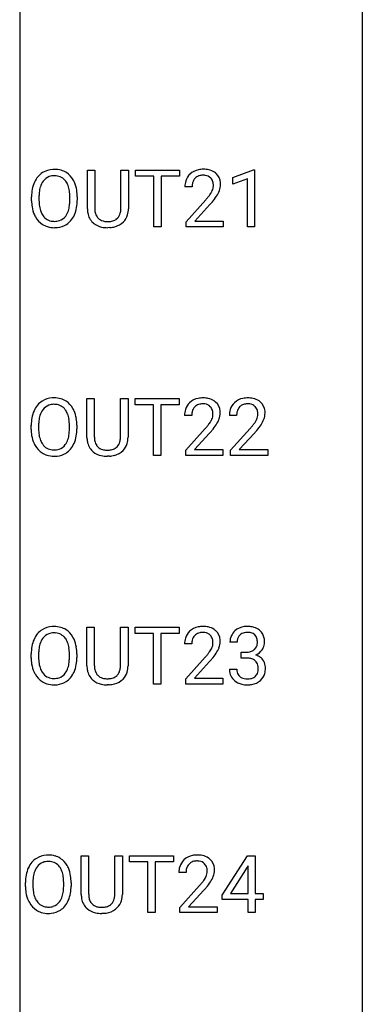
# Model space of a CAD drawing. Extents: x 3 to 27, y -3 to 182.
# Drawn here: x 19 to 27, y 45 to 68 of the extents above; entities that cross this region are included whole.
import ezdxf

# ---------------------------------------------------------------- set-up
doc = ezdxf.new("R2010")
doc.units = 0
doc.layers.add('DEFAULT_255_1_388', color=255, linetype='CONTINUOUS')
doc.layers.add('DEFAULT_255_2_778', color=255, linetype='CONTINUOUS')

msp = doc.modelspace()

# ---------------------------------------------------------------- linework, layer by layer
at = {"layer": 'DEFAULT_255_1_388'}
for p, q in [((20.221, 63.279), (20.221, 64.176)), ((20.221, 64.176), (20.392, 64.176)), ((20.392, 64.176), (20.392, 63.285)), ((20.999, 64.176), (21.173, 64.176)), ((20.999, 63.284), (20.999, 64.176)), ((21.173, 64.176), (21.173, 63.281)), ((21.339, 64.033), (21.339, 64.176)), ((21.339, 64.176), (22.356, 64.176)), ((22.356, 64.176), (22.356, 64.033)), ((23.591, 64.002), (24.07, 64.182)), ((24.07, 64.182), (24.096, 64.182)), ((24.096, 64.182), (24.096, 62.86)), ((21.76, 64.033), (21.339, 64.033)), ((21.76, 62.86), (21.76, 64.033)), ((22.356, 64.033), (21.933, 64.033)), ((21.933, 64.033), (21.933, 62.86)), ((23.591, 63.851), (23.591, 64.002)), ((23.928, 63.974), (23.591, 63.851)), ((23.928, 62.86), (23.928, 63.974)), ((22.65, 63.788), (22.482, 63.788)), ((18.929, 63.464), (18.929, 63.559)), ((19.101, 63.572), (19.101, 63.476)), ((19.814, 63.463), (19.814, 63.56)), ((19.987, 63.559), (19.987, 63.476)), ((22.508, 62.98), (22.963, 63.486)), ((23.062, 63.379), (22.709, 62.997)), ((22.508, 62.86), (22.508, 62.98)), ((22.709, 62.997), (23.37, 62.997)), ((23.37, 62.997), (23.37, 62.86)), ((20.741, 62.844), (20.695, 62.842)), ((21.933, 62.86), (21.76, 62.86)), ((23.37, 62.86), (22.508, 62.86)), ((24.096, 62.86), (23.928, 62.86)), ((20.212, 57.988), (20.212, 58.884)), ((20.212, 58.884), (20.383, 58.884)), ((20.383, 58.884), (20.383, 57.993)), ((20.99, 58.884), (21.164, 58.884)), ((20.99, 57.992), (20.99, 58.884)), ((21.164, 58.884), (21.164, 57.99)), ((21.33, 58.741), (21.33, 58.884)), ((21.33, 58.884), (22.347, 58.884)), ((22.347, 58.884), (22.347, 58.741)), ((21.751, 58.741), (21.33, 58.741)), ((21.751, 57.569), (21.751, 58.741)), ((22.347, 58.741), (21.924, 58.741)), ((21.924, 58.741), (21.924, 57.569)), ((22.641, 58.496), (22.473, 58.496)), ((23.68, 58.496), (23.513, 58.496)), ((18.92, 58.172), (18.92, 58.267)), ((19.092, 58.281), (19.092, 58.184)), ((19.805, 58.171), (19.805, 58.269)), ((19.978, 58.267), (19.978, 58.184)), ((22.499, 57.689), (22.954, 58.195)), ((23.538, 57.689), (23.993, 58.195)), ((23.053, 58.087), (22.7, 57.705)), ((24.092, 58.087), (23.739, 57.705)), ((22.499, 57.569), (22.499, 57.689)), ((22.7, 57.705), (23.361, 57.705)), ((23.361, 57.705), (23.361, 57.569)), ((23.538, 57.569), (23.538, 57.689)), ((23.739, 57.705), (24.4, 57.705)), ((24.4, 57.705), (24.4, 57.569)), ((20.732, 57.552), (20.686, 57.55)), ((21.924, 57.569), (21.751, 57.569)), ((23.361, 57.569), (22.499, 57.569)), ((24.4, 57.569), (23.538, 57.569)), ((20.212, 52.696), (20.212, 53.592)), ((20.212, 53.592), (20.383, 53.592)), ((20.383, 53.592), (20.383, 52.702)), ((20.99, 53.592), (21.164, 53.592)), ((20.99, 52.701), (20.99, 53.592)), ((21.164, 53.592), (21.164, 52.698)), ((21.33, 53.45), (21.33, 53.592)), ((21.33, 53.592), (22.347, 53.592)), ((22.347, 53.592), (22.347, 53.45)), ((21.751, 53.45), (21.33, 53.45)), ((21.751, 52.277), (21.751, 53.45)), ((22.347, 53.45), (21.924, 53.45)), ((21.924, 53.45), (21.924, 52.277)), ((22.641, 53.205), (22.473, 53.205)), ((23.692, 53.247), (23.525, 53.247)), ((18.92, 52.88), (18.92, 52.975)), ((19.092, 52.989), (19.092, 52.892)), ((19.805, 52.88), (19.805, 52.977)), ((19.978, 52.975), (19.978, 52.892)), ((22.499, 52.397), (22.954, 52.903)), ((23.781, 52.88), (23.781, 53.016)), ((23.781, 53.016), (23.906, 53.016)), ((23.053, 52.796), (22.7, 52.413)), ((23.906, 52.88), (23.781, 52.88)), ((23.513, 52.624), (23.682, 52.624)), ((20.732, 52.261), (20.686, 52.259)), ((21.924, 52.277), (21.751, 52.277)), ((22.499, 52.277), (22.499, 52.397)), ((23.361, 52.277), (22.499, 52.277)), ((22.7, 52.413), (23.361, 52.413)), ((23.361, 52.413), (23.361, 52.277)), ((20.08, 47.404), (20.08, 48.301)), ((20.08, 48.301), (20.251, 48.301)), ((20.251, 48.301), (20.251, 47.41)), ((20.857, 48.301), (21.032, 48.301)), ((20.857, 47.409), (20.857, 48.301)), ((21.032, 48.301), (21.032, 47.406)), ((21.197, 48.158), (21.197, 48.301)), ((21.197, 48.301), (22.215, 48.301)), ((21.619, 48.158), (21.197, 48.158)), ((21.619, 46.985), (21.619, 48.158)), ((22.215, 48.158), (21.792, 48.158)), ((21.792, 48.158), (21.792, 46.985)), ((22.215, 48.301), (22.215, 48.158)), ((23.344, 47.389), (23.933, 48.301)), ((23.933, 48.301), (24.111, 48.301)), ((24.111, 48.301), (24.111, 47.427)), ((22.508, 47.913), (22.341, 47.913)), ((23.923, 48.036), (23.534, 47.427)), ((23.943, 48.072), (23.923, 48.036)), ((23.943, 47.427), (23.943, 48.072)), ((18.787, 47.589), (18.787, 47.684)), ((18.96, 47.697), (18.96, 47.601)), ((19.673, 47.588), (19.673, 47.685)), ((19.845, 47.684), (19.845, 47.601)), ((22.366, 47.105), (22.822, 47.611)), ((22.92, 47.504), (22.568, 47.122)), ((23.534, 47.427), (23.943, 47.427)), ((24.111, 47.427), (24.294, 47.427)), ((24.294, 47.427), (24.294, 47.291)), ((23.344, 47.291), (23.344, 47.389)), ((23.943, 47.291), (23.344, 47.291)), ((23.943, 46.985), (23.943, 47.291)), ((24.294, 47.291), (24.111, 47.291)), ((24.111, 47.291), (24.111, 46.985)), ((20.6, 46.969), (20.554, 46.967)), ((21.792, 46.985), (21.619, 46.985)), ((22.366, 46.985), (22.366, 47.105)), ((23.228, 46.985), (22.366, 46.985)), ((22.568, 47.122), (23.228, 47.122)), ((23.228, 47.122), (23.228, 46.985)), ((24.111, 46.985), (23.943, 46.985))]:
    msp.add_line(p, q, dxfattribs=at)
for centre, radius, start, end in [((19.434, 63.723), 0.468, 122.6415, 139.3432), ((19.445, 63.702), 0.491, 93.0225, 122.4556), ((19.457, 63.593), 0.6, 89.9757, 93.6341), ((19.461, 63.638), 0.555, 73.7463, 90.4234), ((19.481, 63.715), 0.477, 57.6631, 73.4517), ((19.48, 63.717), 0.475, 29.1441, 57.4147), ((22.85, 63.817), 0.364, 133.4541, 162.9471), ((22.87, 63.796), 0.394, 100.787, 133.4382), ((22.909, 63.622), 0.572, 89.6607, 101.3702), ((22.91, 63.705), 0.352, 89.5461, 102.5418), ((22.917, 63.629), 0.565, 78.2173, 90.4129), ((22.913, 63.765), 0.291, 82.1602, 90.1506), ((22.928, 63.848), 0.207, 43.4417, 83.1661), ((22.957, 63.811), 0.378, 55.9269, 78.4888), ((22.979, 63.85), 0.334, 47.9298, 55.4049), ((22.99, 63.861), 0.318, 4.3348, 48.056), ((19.644, 63.603), 0.712, 155.8315, 169.5089), ((19.5, 63.669), 0.553, 139.626, 156.0379), ((19.548, 63.661), 0.434, 143.5289, 163.298), ((19.443, 63.742), 0.302, 110.823, 143.918), ((19.453, 63.699), 0.346, 89.3037, 109.9046), ((19.458, 63.624), 0.42, 84.3846, 90.0761), ((19.476, 63.741), 0.302, 36.1437, 85.6628), ((19.399, 63.682), 0.4, 20.3231, 36.499), ((19.375, 63.652), 0.599, 24.0986, 29.7321), ((19.259, 63.603), 0.725, 8.6655, 23.8241), ((22.94, 63.793), 0.458, 163.2878, 180.5582), ((23, 63.794), 0.351, 165.9091, 178.8685), ((22.887, 63.824), 0.234, 136.1757, 166.3673), ((22.874, 63.835), 0.216, 129.7286, 135.7539), ((22.882, 63.821), 0.233, 102.1738, 129.2061), ((22.92, 63.839), 0.219, 16.1713, 43.5286), ((22.863, 63.824), 0.278, 359.4863, 15.9343), ((22.915, 63.848), 0.394, 337.8914, 358.9968), ((22.867, 63.842), 0.442, 359.9252, 5.5972), ((19.858, 63.563), 0.929, 169.5253, 180.2766), ((20.033, 63.563), 0.932, 174.0509, 179.4175), ((19.762, 63.594), 0.659, 163.0419, 174.314), ((19.216, 63.614), 0.595, 7.8926, 20.2962), ((18.878, 63.565), 0.936, 359.7055, 8.036), ((19.007, 63.562), 0.979, 359.7807, 8.8218), ((23.098, 63.788), 0.448, 178.4391, 180.0084), ((22.04, 64.344), 1.259, 320.7373, 323.9739), ((22.481, 64.025), 0.715, 323.8963, 328.6419), ((22.711, 63.883), 0.444, 328.8295, 331.7891), ((22.824, 63.825), 0.318, 331.4255, 352.9366), ((22.839, 63.822), 0.302, 353.2258, 0.0166), ((22.61, 63.966), 0.721, 326.9133, 338.3508), ((19.861, 63.47), 0.932, 180.3723, 188.9254), ((19.976, 63.471), 0.875, 179.6929, 188.7909), ((18.838, 63.472), 0.976, 353.4028, 359.4847), ((19.015, 63.471), 0.972, 350.4878, 0.2625), ((21.446, 64.828), 2.026, 318.5133, 320.7829), ((21.73, 64.609), 1.813, 317.2588, 319.9046), ((22.161, 64.254), 1.254, 319.6472, 327.096), ((19.636, 63.432), 0.705, 188.7217, 204.824), ((19.676, 63.423), 0.571, 188.6328, 202.5631), ((19.535, 63.366), 0.419, 202.8079, 216.1196), ((19.385, 63.358), 0.415, 323.6547, 342.6591), ((19.157, 63.432), 0.655, 342.4092, 353.6452), ((19.273, 63.427), 0.71, 336.0278, 350.5787), ((20.784, 63.282), 0.563, 180.2666, 190.1525), ((20.613, 63.245), 0.388, 189.2524, 227.5915), ((20.809, 63.282), 0.416, 179.5665, 191.9954), ((20.671, 63.251), 0.275, 191.6975, 215.1404), ((20.737, 63.242), 0.256, 315.5953, 345.6679), ((20.611, 63.277), 0.387, 345.2526, 358.6304), ((20.497, 63.284), 0.502, 358.1724, 0.0117), ((20.683, 63.279), 0.49, 343.0898, 0.2614), ((19.547, 63.394), 0.607, 205.1185, 209.6465), ((19.449, 63.333), 0.492, 209.0633, 237.3493), ((19.439, 63.32), 0.476, 237.535, 252.1858), ((19.444, 63.293), 0.303, 215.0756, 264.638), ((19.459, 63.386), 0.397, 263.8464, 270.0831), ((19.463, 63.357), 0.368, 269.3649, 287.515), ((19.479, 63.329), 0.486, 275.8196, 302.1886), ((19.483, 63.285), 0.293, 288.0629, 323.8116), ((19.492, 63.304), 0.458, 302.4806, 319.6144), ((19.424, 63.358), 0.544, 319.8874, 336.1331), ((20.628, 63.264), 0.412, 227.745, 230.1538), ((20.643, 63.287), 0.439, 230.6087, 257.9965), ((20.644, 63.235), 0.244, 215.6958, 224.8509), ((20.65, 63.244), 0.255, 225.2847, 255.011), ((20.687, 63.369), 0.385, 254.5946, 267.9129), ((20.695, 63.491), 0.507, 267.4688, 270.0234), ((20.698, 63.425), 0.441, 269.5851, 281.1845), ((20.73, 63.273), 0.286, 280.9345, 300.974), ((20.752, 63.279), 0.429, 284.6605, 315.2183), ((20.754, 63.229), 0.236, 301.4983, 315.1469), ((20.777, 63.253), 0.393, 315.3344, 342.7643), ((19.455, 63.38), 0.538, 252.5221, 270.4416), ((19.46, 63.458), 0.615, 269.917, 276.3395), ((20.69, 63.491), 0.649, 257.6315, 270.4238), ((20.7, 63.453), 0.61, 273.85, 285.1796), ((19.425, 58.431), 0.468, 122.6415, 139.3432), ((19.436, 58.41), 0.491, 93.0225, 122.4556), ((19.448, 58.302), 0.6, 89.9757, 93.6341), ((19.452, 58.347), 0.555, 73.7463, 90.4234), ((19.472, 58.423), 0.477, 57.6631, 73.4517), ((19.471, 58.426), 0.475, 29.1441, 57.4147), ((22.861, 58.504), 0.394, 100.787, 133.4382), ((22.9, 58.33), 0.572, 89.6607, 101.3702), ((22.908, 58.337), 0.565, 78.2173, 90.4129), ((22.948, 58.52), 0.378, 55.9269, 78.4888), ((22.97, 58.558), 0.334, 47.9298, 55.4049), ((23.9, 58.504), 0.394, 100.787, 133.4382), ((23.939, 58.33), 0.572, 89.6607, 101.3702), ((23.947, 58.337), 0.565, 78.2173, 90.4129), ((23.987, 58.52), 0.378, 55.9269, 78.4888), ((24.009, 58.558), 0.334, 47.9298, 55.4049), ((19.635, 58.311), 0.712, 155.8315, 169.5089), ((19.491, 58.378), 0.553, 139.626, 156.0379), ((19.539, 58.37), 0.434, 143.5289, 163.298), ((19.434, 58.45), 0.302, 110.823, 143.918), ((19.444, 58.407), 0.346, 89.3037, 109.9046), ((19.449, 58.333), 0.42, 84.3846, 90.0761), ((19.467, 58.45), 0.302, 36.1437, 85.6628), ((19.39, 58.39), 0.4, 20.3231, 36.499), ((19.366, 58.36), 0.599, 24.0986, 29.7321), ((19.25, 58.312), 0.725, 8.6655, 23.8241), ((22.931, 58.501), 0.458, 163.2878, 180.5582), ((22.841, 58.526), 0.364, 133.4541, 162.9471), ((22.991, 58.502), 0.351, 165.9091, 178.8685), ((22.878, 58.532), 0.234, 136.1757, 166.3673), ((22.865, 58.543), 0.216, 129.7286, 135.7539), ((22.873, 58.529), 0.233, 102.1738, 129.2061), ((22.901, 58.413), 0.352, 89.5461, 102.5418), ((22.904, 58.474), 0.291, 82.1602, 90.1506), ((22.919, 58.556), 0.207, 43.4417, 83.1661), ((22.911, 58.548), 0.219, 16.1713, 43.5286), ((22.854, 58.532), 0.278, 359.4863, 15.9343), ((22.981, 58.569), 0.318, 4.3348, 48.056), ((22.858, 58.55), 0.442, 359.9252, 5.5972), ((23.97, 58.501), 0.458, 163.2878, 180.5582), ((23.88, 58.526), 0.364, 133.4541, 162.9471), ((24.031, 58.502), 0.351, 165.9091, 178.8685), ((23.917, 58.532), 0.234, 136.1757, 166.3673), ((23.904, 58.543), 0.216, 129.7286, 135.7539), ((23.913, 58.529), 0.233, 102.1738, 129.2061), ((23.94, 58.413), 0.352, 89.5461, 102.5418), ((23.943, 58.474), 0.291, 82.1602, 90.1506), ((23.958, 58.556), 0.207, 43.4417, 83.1661), ((23.95, 58.548), 0.219, 16.1713, 43.5286), ((23.893, 58.532), 0.278, 359.4863, 15.9343), ((24.02, 58.569), 0.318, 4.3348, 48.056), ((23.897, 58.55), 0.442, 359.9252, 5.5972), ((19.849, 58.271), 0.929, 169.5253, 180.2766), ((20.024, 58.271), 0.932, 174.0509, 179.4175), ((19.753, 58.302), 0.659, 163.0419, 174.314), ((19.207, 58.323), 0.595, 7.8926, 20.2962), ((18.869, 58.274), 0.936, 359.7055, 8.036), ((18.998, 58.271), 0.979, 359.7807, 8.8218), ((23.089, 58.497), 0.448, 178.4391, 180.0084), ((22.472, 58.733), 0.715, 323.8963, 328.6419), ((22.702, 58.591), 0.444, 328.8295, 331.7891), ((22.815, 58.533), 0.318, 331.4255, 352.9366), ((22.83, 58.53), 0.302, 353.2258, 0.0166), ((22.601, 58.674), 0.721, 326.9133, 338.3508), ((22.906, 58.557), 0.394, 337.8914, 358.9968), ((24.128, 58.497), 0.448, 178.4391, 180.0084), ((23.511, 58.733), 0.715, 323.8963, 328.6419), ((23.742, 58.591), 0.444, 328.8295, 331.7891), ((23.854, 58.533), 0.318, 331.4255, 352.9366), ((23.869, 58.53), 0.302, 353.2258, 0.0166), ((23.64, 58.674), 0.721, 326.9133, 338.3508), ((23.945, 58.557), 0.394, 337.8914, 358.9968), ((19.852, 58.178), 0.932, 180.3723, 188.9254), ((19.967, 58.179), 0.875, 179.6929, 188.7909), ((18.829, 58.18), 0.976, 353.4028, 359.4847), ((19.006, 58.179), 0.972, 350.4878, 0.2625), ((21.437, 59.537), 2.026, 318.5133, 320.7829), ((22.031, 59.053), 1.259, 320.7373, 323.9739), ((21.721, 59.318), 1.813, 317.2588, 319.9046), ((22.152, 58.962), 1.254, 319.6472, 327.096), ((22.476, 59.537), 2.026, 318.5133, 320.7829), ((23.07, 59.053), 1.259, 320.7373, 323.9739), ((22.76, 59.318), 1.813, 317.2588, 319.9046), ((23.192, 58.962), 1.254, 319.6472, 327.096), ((19.627, 58.14), 0.705, 188.7217, 204.824), ((19.667, 58.131), 0.571, 188.6328, 202.5631), ((19.526, 58.075), 0.419, 202.8079, 216.1196), ((19.376, 58.066), 0.415, 323.6547, 342.6591), ((19.148, 58.14), 0.655, 342.4092, 353.6452), ((19.264, 58.135), 0.71, 336.0278, 350.5787), ((20.775, 57.99), 0.563, 180.2666, 190.1525), ((20.8, 57.99), 0.416, 179.5665, 191.9954), ((20.662, 57.959), 0.275, 191.6975, 215.1404), ((20.602, 57.985), 0.387, 345.2526, 358.6304), ((20.488, 57.992), 0.502, 358.1724, 0.0117), ((20.674, 57.987), 0.49, 343.0898, 0.2614), ((19.538, 58.102), 0.607, 205.1185, 209.6465), ((19.44, 58.041), 0.492, 209.0633, 237.3493), ((19.435, 58.001), 0.303, 215.0756, 264.638), ((19.45, 58.095), 0.397, 263.8464, 270.0831), ((19.454, 58.066), 0.368, 269.3649, 287.515), ((19.474, 57.993), 0.293, 288.0629, 323.8116), ((19.483, 58.012), 0.458, 302.4806, 319.6144), ((19.415, 58.067), 0.544, 319.8874, 336.1331), ((20.604, 57.954), 0.388, 189.2524, 227.5915), ((20.635, 57.943), 0.244, 215.6958, 224.8509), ((20.641, 57.952), 0.255, 225.2847, 255.011), ((20.678, 58.078), 0.385, 254.5946, 267.9129), ((20.686, 58.199), 0.507, 267.4688, 270.0234), ((20.689, 58.133), 0.441, 269.5851, 281.1845), ((20.721, 57.981), 0.286, 280.9345, 300.974), ((20.743, 57.987), 0.429, 284.6605, 315.2183), ((20.745, 57.937), 0.236, 301.4983, 315.1469), ((20.728, 57.95), 0.256, 315.5953, 345.6679), ((20.768, 57.961), 0.393, 315.3344, 342.7643), ((19.43, 58.028), 0.476, 237.535, 252.1858), ((19.446, 58.089), 0.538, 252.5221, 270.4416), ((19.451, 58.166), 0.615, 269.917, 276.3395), ((19.47, 58.037), 0.486, 275.8196, 302.1886), ((20.619, 57.972), 0.412, 227.745, 230.1538), ((20.634, 57.995), 0.439, 230.6087, 257.9965), ((20.681, 58.2), 0.649, 257.6315, 270.4238), ((20.691, 58.161), 0.61, 273.85, 285.1796), ((19.436, 53.119), 0.491, 93.0225, 122.4556), ((19.448, 53.01), 0.6, 89.9757, 93.6341), ((19.452, 53.055), 0.555, 73.7463, 90.4234), ((19.472, 53.132), 0.477, 57.6631, 73.4517), ((22.861, 53.213), 0.394, 100.787, 133.4382), ((22.9, 53.039), 0.572, 89.6607, 101.3702), ((22.908, 53.045), 0.565, 78.2173, 90.4129), ((22.948, 53.228), 0.378, 55.9269, 78.4888), ((23.904, 53.213), 0.396, 96.9874, 131.9691), ((23.929, 53.073), 0.538, 89.8593, 97.7827), ((23.934, 53.043), 0.567, 78.3654, 90.4133), ((23.974, 53.23), 0.376, 56.623, 78.6387), ((19.491, 53.086), 0.553, 139.626, 156.0379), ((19.425, 53.139), 0.468, 122.6415, 139.3432), ((19.434, 53.158), 0.302, 110.823, 143.918), ((19.444, 53.115), 0.346, 89.3037, 109.9046), ((19.449, 53.041), 0.42, 84.3846, 90.0761), ((19.467, 53.158), 0.302, 36.1437, 85.6628), ((19.471, 53.134), 0.475, 29.1441, 57.4147), ((19.366, 53.068), 0.599, 24.0986, 29.7321), ((22.931, 53.209), 0.458, 163.2878, 180.5582), ((22.841, 53.234), 0.364, 133.4541, 162.9471), ((22.878, 53.241), 0.234, 136.1757, 166.3673), ((22.865, 53.251), 0.216, 129.7286, 135.7539), ((22.873, 53.237), 0.233, 102.1738, 129.2061), ((22.901, 53.122), 0.352, 89.5461, 102.5418), ((22.904, 53.182), 0.291, 82.1602, 90.1506), ((22.919, 53.265), 0.207, 43.4417, 83.1661), ((22.911, 53.256), 0.219, 16.1713, 43.5286), ((22.97, 53.266), 0.334, 47.9298, 55.4049), ((22.981, 53.278), 0.318, 4.3348, 48.056), ((23.874, 53.252), 0.349, 155.3484, 180.7484), ((23.869, 53.249), 0.345, 131.5745, 154.4799), ((23.9, 53.262), 0.206, 133.835, 173.5343), ((23.905, 53.256), 0.215, 103.293, 133.562), ((23.927, 53.166), 0.307, 89.5322, 103.5319), ((23.934, 53.135), 0.338, 76.1116, 90.7029), ((23.978, 53.291), 0.177, 13.9578, 77.6714), ((23.999, 53.272), 0.328, 47.0255, 56.0856), ((24.001, 53.277), 0.323, 10.9208, 46.7779), ((19.849, 52.98), 0.929, 169.5253, 180.2766), ((19.635, 53.019), 0.712, 155.8315, 169.5089), ((19.753, 53.011), 0.659, 163.0419, 174.314), ((19.539, 53.078), 0.434, 143.5289, 163.298), ((19.39, 53.099), 0.4, 20.3231, 36.499), ((19.207, 53.031), 0.595, 7.8926, 20.2962), ((18.869, 52.982), 0.936, 359.7055, 8.036), ((19.25, 53.02), 0.725, 8.6655, 23.8241), ((18.998, 52.979), 0.979, 359.7807, 8.8218), ((22.991, 53.21), 0.351, 165.9091, 178.8685), ((23.089, 53.205), 0.448, 178.4391, 180.0084), ((22.815, 53.242), 0.318, 331.4255, 352.9366), ((22.854, 53.241), 0.278, 359.4863, 15.9343), ((22.83, 53.238), 0.302, 353.2258, 0.0166), ((22.601, 53.383), 0.721, 326.9133, 338.3508), ((22.906, 53.265), 0.394, 337.8914, 358.9968), ((22.858, 53.259), 0.442, 359.9252, 5.5972), ((23.981, 53.248), 0.289, 172.5097, 180.1361), ((23.96, 53.227), 0.2, 311.7325, 354.2803), ((23.826, 53.247), 0.334, 359.1804, 15.0452), ((23.878, 53.241), 0.282, 353.0942, 0.1175), ((23.981, 53.274), 0.355, 325.2332, 332.8747), ((24.054, 53.24), 0.274, 332.355, 359.718), ((23.847, 53.241), 0.48, 359.6364, 11.6088), ((20.024, 52.979), 0.932, 174.0509, 179.4175), ((19.967, 52.888), 0.875, 179.6929, 188.7909), ((19.006, 52.888), 0.972, 350.4878, 0.2625), ((21.437, 54.245), 2.026, 318.5133, 320.7829), ((22.031, 53.761), 1.259, 320.7373, 323.9739), ((22.472, 53.442), 0.715, 323.8963, 328.6419), ((22.702, 53.3), 0.444, 328.8295, 331.7891), ((22.152, 53.67), 1.254, 319.6472, 327.096), ((23.903, 53.398), 0.382, 270.492, 281.8953), ((23.93, 53.274), 0.255, 281.669, 301.2944), ((23.95, 53.239), 0.215, 301.7835, 311.7546), ((23.967, 53.323), 0.402, 292.5422, 293.6931), ((24.011, 52.596), 0.372, 57.6433, 72.8626), ((23.998, 53.262), 0.334, 292.9804, 325.2391), ((24.051, 52.661), 0.296, 36.7247, 57.4701), ((19.852, 52.887), 0.932, 180.3723, 188.9254), ((19.627, 52.849), 0.705, 188.7217, 204.824), ((19.667, 52.84), 0.571, 188.6328, 202.5631), ((19.148, 52.849), 0.655, 342.4092, 353.6452), ((18.829, 52.888), 0.976, 353.4028, 359.4847), ((19.264, 52.843), 0.71, 336.0278, 350.5787), ((20.775, 52.699), 0.563, 180.2666, 190.1525), ((20.8, 52.698), 0.416, 179.5665, 191.9954), ((20.602, 52.694), 0.387, 345.2526, 358.6304), ((20.488, 52.701), 0.502, 358.1724, 0.0117), ((20.674, 52.696), 0.49, 343.0898, 0.2614), ((21.721, 54.026), 1.813, 317.2588, 319.9046), ((23.901, 52.367), 0.513, 84.0196, 89.3326), ((23.919, 52.52), 0.358, 71.9008, 84.3555), ((23.959, 52.64), 0.232, 49.5091, 72.1833), ((23.979, 52.668), 0.198, 12.9498, 48.7551), ((23.882, 52.643), 0.298, 359.5051, 13.4237), ((24.05, 52.662), 0.296, 8.0545, 36.3562), ((23.953, 52.645), 0.395, 359.8317, 8.5873), ((19.538, 52.811), 0.607, 205.1185, 209.6465), ((19.44, 52.749), 0.492, 209.0633, 237.3493), ((19.526, 52.783), 0.419, 202.8079, 216.1196), ((19.435, 52.71), 0.303, 215.0756, 264.638), ((19.474, 52.701), 0.293, 288.0629, 323.8116), ((19.376, 52.774), 0.415, 323.6547, 342.6591), ((19.415, 52.775), 0.544, 319.8874, 336.1331), ((20.604, 52.662), 0.388, 189.2524, 227.5915), ((20.662, 52.668), 0.275, 191.6975, 215.1404), ((20.635, 52.652), 0.244, 215.6958, 224.8509), ((20.641, 52.661), 0.255, 225.2847, 255.011), ((20.721, 52.689), 0.286, 280.9345, 300.974), ((20.745, 52.645), 0.236, 301.4983, 315.1469), ((20.728, 52.659), 0.256, 315.5953, 345.6679), ((20.768, 52.67), 0.393, 315.3344, 342.7643), ((23.959, 52.624), 0.445, 179.976, 183.2331), ((23.842, 52.609), 0.328, 181.8183, 229.6455), ((23.939, 52.621), 0.258, 179.4468, 196.2872), ((23.885, 52.606), 0.201, 196.5661, 227.7059), ((23.903, 52.627), 0.229, 227.7653, 257.8763), ((23.959, 52.637), 0.239, 280.6347, 299.8594), ((23.981, 52.596), 0.193, 300.3576, 314.5516), ((23.971, 52.603), 0.204, 315.0731, 345.0429), ((23.868, 52.633), 0.312, 344.5985, 357.9271), ((23.767, 52.64), 0.414, 357.4755, 0.0225), ((24.01, 52.612), 0.334, 311.6358, 343.7652), ((23.91, 52.639), 0.437, 343.9832, 0.5571), ((19.43, 52.736), 0.476, 237.535, 252.1858), ((19.446, 52.797), 0.538, 252.5221, 270.4416), ((19.45, 52.803), 0.397, 263.8464, 270.0831), ((19.454, 52.774), 0.368, 269.3649, 287.515), ((19.451, 52.874), 0.615, 269.917, 276.3395), ((19.47, 52.746), 0.486, 275.8196, 302.1886), ((19.483, 52.721), 0.458, 302.4806, 319.6144), ((20.619, 52.68), 0.412, 227.745, 230.1538), ((20.634, 52.703), 0.439, 230.6087, 257.9965), ((20.681, 52.908), 0.649, 257.6315, 270.4238), ((20.678, 52.786), 0.385, 254.5946, 267.9129), ((20.686, 52.908), 0.507, 267.4688, 270.0234), ((20.689, 52.842), 0.441, 269.5851, 281.1845), ((20.691, 52.87), 0.61, 273.85, 285.1796), ((20.743, 52.696), 0.429, 284.6605, 315.2183), ((23.888, 52.661), 0.398, 229.4224, 256.8555), ((23.927, 52.817), 0.558, 256.6827, 270.4413), ((23.928, 52.733), 0.338, 257.4584, 270.4267), ((23.933, 52.766), 0.37, 269.5965, 280.8788), ((23.934, 52.822), 0.563, 269.7285, 280.3858), ((23.967, 52.66), 0.398, 279.783, 311.6256), ((19.359, 47.794), 0.553, 139.626, 156.0379), ((19.292, 47.848), 0.468, 122.6415, 139.3432), ((19.304, 47.827), 0.491, 93.0225, 122.4556), ((19.301, 47.867), 0.302, 110.823, 143.918), ((19.312, 47.824), 0.346, 89.3037, 109.9046), ((19.316, 47.718), 0.6, 89.9757, 93.6341), ((19.32, 47.763), 0.555, 73.7463, 90.4234), ((19.317, 47.749), 0.42, 84.3846, 90.0761), ((19.335, 47.866), 0.302, 36.1437, 85.6628), ((19.34, 47.84), 0.477, 57.6631, 73.4517), ((19.339, 47.842), 0.475, 29.1441, 57.4147), ((22.709, 47.942), 0.364, 133.4541, 162.9471), ((22.729, 47.921), 0.394, 100.787, 133.4382), ((22.746, 47.949), 0.234, 136.1757, 166.3673), ((22.732, 47.96), 0.216, 129.7286, 135.7539), ((22.741, 47.946), 0.233, 102.1738, 129.2061), ((22.768, 47.747), 0.572, 89.6607, 101.3702), ((22.768, 47.83), 0.352, 89.5461, 102.5418), ((22.775, 47.754), 0.565, 78.2173, 90.4129), ((22.772, 47.89), 0.291, 82.1602, 90.1506), ((22.787, 47.973), 0.207, 43.4417, 83.1661), ((22.815, 47.936), 0.378, 55.9269, 78.4888), ((22.778, 47.964), 0.219, 16.1713, 43.5286), ((22.837, 47.975), 0.334, 47.9298, 55.4049), ((22.849, 47.986), 0.318, 4.3348, 48.056), ((19.503, 47.728), 0.712, 155.8315, 169.5089), ((19.621, 47.719), 0.659, 163.0419, 174.314), ((19.406, 47.786), 0.434, 143.5289, 163.298), ((19.258, 47.807), 0.4, 20.3231, 36.499), ((19.075, 47.739), 0.595, 7.8926, 20.2962), ((19.234, 47.777), 0.599, 24.0986, 29.7321), ((19.118, 47.728), 0.725, 8.6655, 23.8241), ((22.799, 47.918), 0.458, 163.2878, 180.5582), ((22.859, 47.919), 0.351, 165.9091, 178.8685), ((22.957, 47.913), 0.448, 178.4391, 180.0084), ((22.682, 47.95), 0.318, 331.4255, 352.9366), ((22.721, 47.949), 0.278, 359.4863, 15.9343), ((22.698, 47.947), 0.302, 353.2258, 0.0166), ((22.774, 47.973), 0.394, 337.8914, 358.9968), ((22.726, 47.967), 0.442, 359.9252, 5.5972), ((19.717, 47.688), 0.929, 169.5253, 180.2766), ((19.892, 47.688), 0.932, 174.0509, 179.4175), ((18.737, 47.69), 0.936, 359.7055, 8.036), ((18.866, 47.687), 0.979, 359.7807, 8.8218), ((21.304, 48.953), 2.026, 318.5133, 320.7829), ((21.899, 48.469), 1.259, 320.7373, 323.9739), ((22.34, 48.15), 0.715, 323.8963, 328.6419), ((22.57, 48.008), 0.444, 328.8295, 331.7891), ((22.02, 48.379), 1.254, 319.6472, 327.096), ((22.469, 48.091), 0.721, 326.9133, 338.3508), ((19.72, 47.595), 0.932, 180.3723, 188.9254), ((19.495, 47.557), 0.705, 188.7217, 204.824), ((19.835, 47.596), 0.875, 179.6929, 188.7909), ((19.535, 47.548), 0.571, 188.6328, 202.5631), ((19.015, 47.557), 0.655, 342.4092, 353.6452), ((18.697, 47.597), 0.976, 353.4028, 359.4847), ((19.131, 47.552), 0.71, 336.0278, 350.5787), ((18.873, 47.596), 0.972, 350.4878, 0.2625), ((21.589, 48.734), 1.813, 317.2588, 319.9046), ((19.405, 47.519), 0.607, 205.1185, 209.6465), ((19.308, 47.458), 0.492, 209.0633, 237.3493), ((19.394, 47.491), 0.419, 202.8079, 216.1196), ((19.303, 47.418), 0.303, 215.0756, 264.638), ((19.342, 47.41), 0.293, 288.0629, 323.8116), ((19.244, 47.483), 0.415, 323.6547, 342.6591), ((19.283, 47.483), 0.544, 319.8874, 336.1331), ((20.643, 47.407), 0.563, 180.2666, 190.1525), ((20.471, 47.37), 0.388, 189.2524, 227.5915), ((20.668, 47.407), 0.416, 179.5665, 191.9954), ((20.529, 47.376), 0.275, 191.6975, 215.1404), ((20.503, 47.36), 0.244, 215.6958, 224.8509), ((20.509, 47.369), 0.255, 225.2847, 255.011), ((20.612, 47.354), 0.236, 301.4983, 315.1469), ((20.596, 47.367), 0.256, 315.5953, 345.6679), ((20.47, 47.402), 0.387, 345.2526, 358.6304), ((20.356, 47.409), 0.502, 358.1724, 0.0117), ((20.635, 47.378), 0.393, 315.3344, 342.7643), ((20.542, 47.404), 0.49, 343.0898, 0.2614), ((19.297, 47.445), 0.476, 237.535, 252.1858), ((19.314, 47.505), 0.538, 252.5221, 270.4416), ((19.317, 47.511), 0.397, 263.8464, 270.0831), ((19.322, 47.482), 0.368, 269.3649, 287.515), ((19.319, 47.583), 0.615, 269.917, 276.3395), ((19.337, 47.454), 0.486, 275.8196, 302.1886), ((19.35, 47.429), 0.458, 302.4806, 319.6144), ((20.487, 47.389), 0.412, 227.745, 230.1538), ((20.501, 47.412), 0.439, 230.6087, 257.9965), ((20.549, 47.616), 0.649, 257.6315, 270.4238), ((20.545, 47.494), 0.385, 254.5946, 267.9129), ((20.554, 47.616), 0.507, 267.4688, 270.0234), ((20.557, 47.55), 0.441, 269.5851, 281.1845), ((20.559, 47.578), 0.61, 273.85, 285.1796), ((20.588, 47.398), 0.286, 280.9345, 300.974), ((20.61, 47.404), 0.429, 284.6605, 315.2183)]:
    msp.add_arc(centre, radius, start, end, dxfattribs=at)
at = {"layer": 'DEFAULT_255_2_778'}
for p, q in [((26.591, 181.636), (26.591, -1.984)), ((18.654, 84.534), (18.654, 5.159))]:
    msp.add_line(p, q, dxfattribs=at)

doc.saveas('drawing.dxf')
